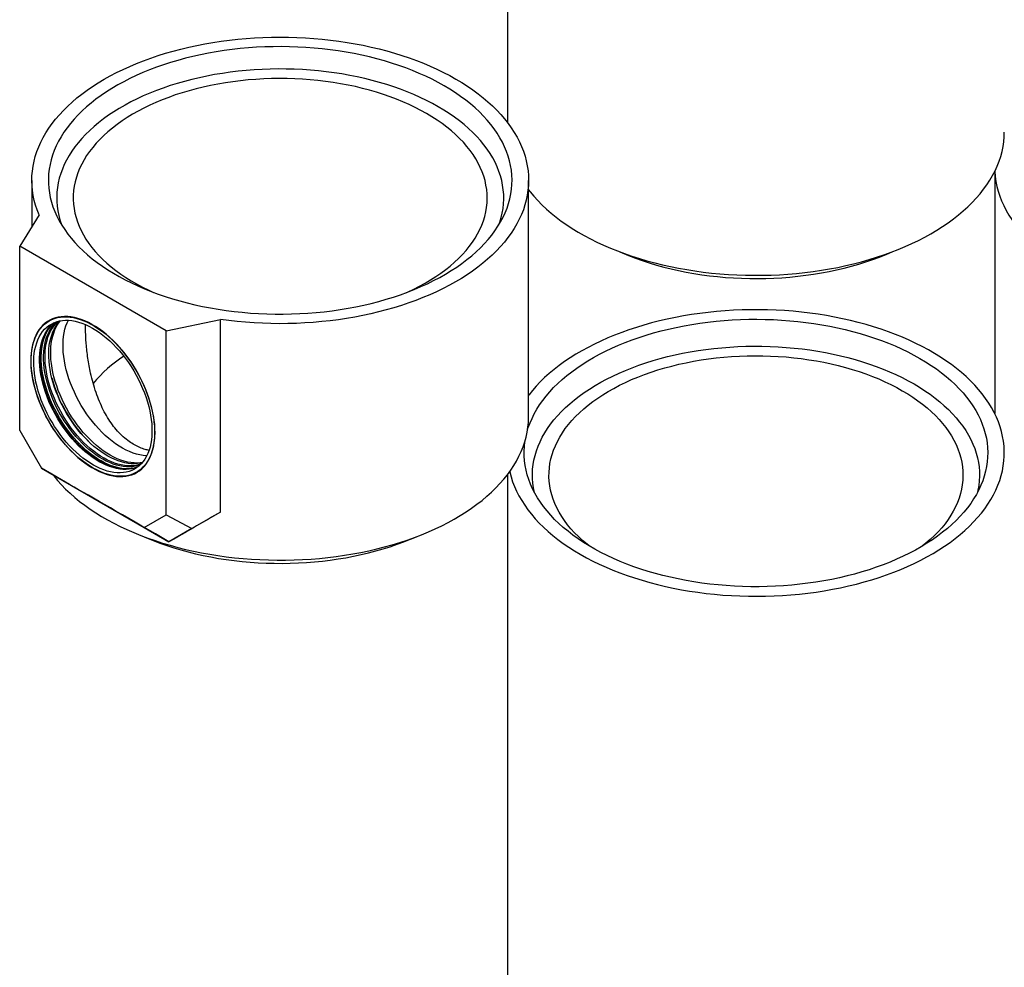
# Model space of a CAD drawing. Units: millimetres. Extents: x 81 to 7978, y 62 to 5804.
# Drawn here: x 6554 to 7149, y 3934 to 4507 of the extents above; entities that cross this region are included whole.
import ezdxf

# ---------------------------------------------------------------- set-up
doc = ezdxf.new("R2010")
doc.units = ezdxf.units.MM

msp = doc.modelspace()

# ---------------------------------------------------------------- linework, layer by layer
at = {"color": 7, "linetype": 'Continuous', "lineweight": 25}
for p, q in [((6848.808, 4704.197), (6848.808, 4444.489)), ((7143.024, 4415.007), (7143.024, 4268.689)), ((6561.514, 4409.61), (6561.514, 4381.704)), ((6861.514, 4266.715), (6861.514, 4409.61)), ((6565.901, 4388.821), (6554.183, 4369.81)), ((6642.572, 4318.784), (6554.183, 4369.81)), ((6554.183, 4258.526), (6554.183, 4369.81)), ((6574.28, 4326.029), (6571.979, 4324.701)), ((6642.572, 4318.784), (6675.503, 4325.549)), ((6675.503, 4209.192), (6675.503, 4325.549)), ((6642.572, 4207.501), (6642.572, 4318.784)), ((6554.183, 4258.526), (6567.415, 4235.607)), ((6567.415, 4235.607), (6629.339, 4199.859)), ((6573.629, 4232.018), (6567.415, 4235.607)), ((6625.331, 4236.366), (6623.817, 4235.804)), ((6624.775, 4233.246), (6627.075, 4234.574)), ((6581.827, 4227.286), (6573.629, 4232.018)), ((6848.808, 4231.835), (6848.808, 3857.018)), ((6629.339, 4199.859), (6642.572, 4207.501)), ((6642.572, 4207.501), (6658.217, 4199.212)), ((6675.503, 4209.192), (6658.217, 4199.212)), ((6629.339, 4199.859), (6644.339, 4191.198)), ((6658.217, 4199.212), (6644.339, 4191.198)), ((6644.339, 4191.198), (6636.141, 4195.931)), ((6646.87, 4192.659), (6644.339, 4191.198))]:
    msp.add_line(p, q, dxfattribs=at)
at = {"color": 7, "linetype": 'Continuous', "lineweight": 25, "flags": 128}
for points in [[(6565.901, 4388.821), (6564.755, 4391.707), (6563.781, 4394.613), (6562.979, 4397.538), (6562.351, 4400.476), (6561.897, 4403.425), (6561.619, 4406.381), (6561.515, 4409.342), (6561.587, 4412.302), (6561.834, 4415.259), (6562.256, 4418.21), (6562.853, 4421.151), (6563.623, 4424.078), (6564.566, 4426.988), (6565.681, 4429.878), (6566.967, 4432.744), (6568.421, 4435.583), (6570.043, 4438.392), (6571.83, 4441.167), (6573.78, 4443.905), (6575.892, 4446.603), (6578.162, 4449.258), (6580.588, 4451.867), (6583.167, 4454.426), (6585.895, 4456.933), (6588.771, 4459.384), (6591.791, 4461.777), (6594.95, 4464.11), (6598.245, 4466.378), (6601.673, 4468.581), (6605.23, 4470.714), (6608.91, 4472.776), (6612.711, 4474.764), (6616.627, 4476.675), (6620.654, 4478.509), (6624.787, 4480.262), (6629.022, 4481.932), (6633.353, 4483.518), (6637.775, 4485.017), (6642.284, 4486.428), (6646.873, 4487.75), (6651.538, 4488.98), (6656.273, 4490.117), (6661.073, 4491.16), (6665.932, 4492.108), (6670.844, 4492.959), (6675.804, 4493.713), (6680.805, 4494.369), (6685.842, 4494.925), (6690.909, 4495.382), (6696.001, 4495.738), (6701.11, 4495.994), (6706.232, 4496.149), (6711.36, 4496.203), (6716.488, 4496.155), (6721.61, 4496.007), (6726.72, 4495.757), (6731.813, 4495.406), (6736.882, 4494.956), (6741.921, 4494.405), (6746.924, 4493.755), (6751.887, 4493.007), (6756.802, 4492.162), (6761.664, 4491.22), (6766.467, 4490.183), (6771.207, 4489.051), (6775.876, 4487.826), (6780.47, 4486.511), (6784.984, 4485.105), (6789.412, 4483.611), (6793.748, 4482.03), (6797.989, 4480.365), (6802.128, 4478.617), (6806.162, 4476.788), (6810.085, 4474.881), (6813.892, 4472.898), (6817.58, 4470.84), (6821.144, 4468.711), (6824.58, 4466.513), (6827.884, 4464.249), (6831.051, 4461.92), (6834.079, 4459.53), (6836.964, 4457.082), (6839.702, 4454.579), (6842.29, 4452.023), (6844.725, 4449.417), (6847.005, 4446.765), (6849.126, 4444.069), (6851.086, 4441.333), (6852.883, 4438.56), (6854.515, 4435.754), (6855.979, 4432.916), (6857.275, 4430.051), (6858.4, 4427.163), (6859.354, 4424.254), (6860.135, 4421.328), (6860.742, 4418.388), (6861.174, 4415.438), (6861.432, 4412.481), (6861.514, 4409.52), (6861.421, 4406.56), (6861.153, 4403.603), (6860.71, 4400.654), (6860.092, 4397.715), (6859.301, 4394.789), (6858.337, 4391.881), (6857.202, 4388.994), (6855.896, 4386.131), (6854.421, 4383.296), (6852.779, 4380.491), (6850.972, 4377.72), (6849.002, 4374.986), (6846.871, 4372.293), (6844.582, 4369.644), (6842.138, 4367.041), (6839.541, 4364.488), (6836.794, 4361.988), (6833.901, 4359.543), (6830.864, 4357.157), (6827.688, 4354.832), (6824.377, 4352.572), (6820.933, 4350.378), (6817.361, 4348.253), (6813.666, 4346.2), (6809.851, 4344.221), (6805.922, 4342.318), (6801.881, 4340.495), (6797.736, 4338.752), (6793.489, 4337.091), (6789.147, 4335.516), (6784.714, 4334.027), (6780.195, 4332.627), (6775.596, 4331.316), (6770.922, 4330.098), (6766.179, 4328.972), (6761.372, 4327.94), (6756.506, 4327.004), (6751.588, 4326.164), (6746.623, 4325.422), (6741.617, 4324.778), (6736.576, 4324.234), (6731.506, 4323.789), (6726.412, 4323.445), (6721.301, 4323.201), (6716.178, 4323.058), (6711.05, 4323.017), (6705.922, 4323.077), (6700.801, 4323.238), (6695.693, 4323.5), (6690.603, 4323.862), (6685.537, 4324.325), (6680.502, 4324.888), (6675.503, 4325.549)], [(6810.509, 4466.758), (6806.934, 4468.751), (6803.238, 4470.668), (6799.426, 4472.509), (6795.504, 4474.271), (6791.476, 4475.951), (6787.347, 4477.547), (6783.122, 4479.058), (6778.807, 4480.481), (6774.408, 4481.815), (6769.929, 4483.059), (6765.377, 4484.209), (6760.757, 4485.266), (6756.075, 4486.227), (6751.336, 4487.092), (6746.548, 4487.859), (6741.715, 4488.527), (6736.844, 4489.096), (6731.941, 4489.565), (6727.013, 4489.933), (6722.065, 4490.2), (6717.104, 4490.366), (6712.136, 4490.429), (6707.167, 4490.391), (6702.203, 4490.251), (6697.251, 4490.009), (6692.317, 4489.667), (6687.408, 4489.223), (6682.528, 4488.679), (6677.686, 4488.035), (6672.885, 4487.293), (6668.134, 4486.452), (6663.437, 4485.515), (6658.801, 4484.482), (6654.231, 4483.355), (6649.733, 4482.135), (6645.314, 4480.823), (6640.977, 4479.422), (6636.73, 4477.933), (6632.576, 4476.358), (6628.522, 4474.698), (6624.573, 4472.957), (6620.734, 4471.136), (6617.008, 4469.237), (6613.402, 4467.263), (6609.919, 4465.217), (6606.565, 4463.1), (6603.342, 4460.916), (6600.256, 4458.668), (6597.31, 4456.357), (6594.508, 4453.988), (6591.854, 4451.563), (6589.35, 4449.085), (6587, 4446.557), (6584.807, 4443.982), (6582.774, 4441.365), (6580.902, 4438.707), (6579.196, 4436.013), (6577.656, 4433.285), (6576.285, 4430.528), (6575.084, 4427.744), (6574.055, 4424.937), (6573.199, 4422.111), (6572.518, 4419.269), (6572.012, 4416.415), (6571.681, 4413.553), (6571.527, 4410.686), (6571.549, 4407.817), (6571.747, 4404.95), (6572.122, 4402.09), (6572.672, 4399.238), (6573.397, 4396.4), (6574.296, 4393.579), (6575.368, 4390.777), (6576.612, 4388), (6578.025, 4385.25), (6579.607, 4382.53), (6581.355, 4379.844), (6583.267, 4377.196), (6585.34, 4374.589), (6587.573, 4372.026), (6589.961, 4369.511), (6592.503, 4367.045), (6595.195, 4364.634), (6598.033, 4362.279), (6601.015, 4359.984), (6604.135, 4357.751), (6607.391, 4355.584), (6610.778, 4353.484), (6614.292, 4351.456), (6617.929, 4349.501), (6621.683, 4347.621), (6625.55, 4345.82), (6629.526, 4344.098), (6633.606, 4342.46), (6637.783, 4340.906), (6642.053, 4339.439), (6646.411, 4338.06), (6650.851, 4336.771), (6655.367, 4335.574), (6659.954, 4334.47), (6664.606, 4333.461), (6669.317, 4332.548), (6674.081, 4331.732), (6678.892, 4331.014), (6683.745, 4330.395), (6688.632, 4329.876), (6693.549, 4329.458), (6698.488, 4329.14), (6703.443, 4328.924), (6708.409, 4328.809), (6713.378, 4328.797), (6718.345, 4328.886), (6723.304, 4329.076), (6728.247, 4329.369), (6733.17, 4329.762), (6738.065, 4330.256), (6742.927, 4330.85), (6747.749, 4331.543), (6752.526, 4332.335), (6757.251, 4333.224), (6761.918, 4334.209), (6766.522, 4335.289), (6771.056, 4336.463), (6775.516, 4337.729), (6779.894, 4339.086), (6784.187, 4340.531), (6788.388, 4342.063), (6792.492, 4343.681), (6796.494, 4345.382), (6800.39, 4347.163), (6804.173, 4349.023), (6807.839, 4350.96), (6811.384, 4352.971), (6814.803, 4355.052), (6818.092, 4357.203), (6821.247, 4359.42), (6824.263, 4361.699), (6827.138, 4364.04), (6829.867, 4366.437), (6832.446, 4368.889), (6834.873, 4371.393), (6837.145, 4373.944), (6839.259, 4376.541), (6841.211, 4379.179), (6843, 4381.855), (6844.624, 4384.567), (6846.08, 4387.31), (6847.366, 4390.081), (6848.481, 4392.876), (6849.423, 4395.693), (6850.192, 4398.527), (6850.786, 4401.376), (6851.204, 4404.234), (6851.447, 4407.1), (6851.513, 4409.968), (6851.403, 4412.836), (6851.116, 4415.701), (6850.654, 4418.557), (6850.016, 4421.402), (6849.204, 4424.232), (6848.218, 4427.044), (6847.06, 4429.834), (6845.732, 4432.598), (6844.234, 4435.334), (6842.569, 4438.037), (6840.738, 4440.704), (6838.745, 4443.332), (6836.592, 4445.917), (6834.281, 4448.457), (6831.815, 4450.948), (6829.198, 4453.387), (6826.433, 4455.77), (6823.522, 4458.096), (6820.471, 4460.36), (6817.282, 4462.56), (6813.96, 4464.694), (6810.509, 4466.758)], [(6806.974, 4454.102), (6803.465, 4456.056), (6799.837, 4457.935), (6796.093, 4459.737), (6792.239, 4461.461), (6788.28, 4463.102), (6784.221, 4464.66), (6780.067, 4466.133), (6775.824, 4467.518), (6771.497, 4468.813), (6767.091, 4470.018), (6762.613, 4471.13), (6758.069, 4472.148), (6753.463, 4473.071), (6748.804, 4473.897), (6744.095, 4474.625), (6739.344, 4475.255), (6734.557, 4475.785), (6729.739, 4476.215), (6724.898, 4476.545), (6720.04, 4476.773), (6715.17, 4476.9), (6710.296, 4476.925), (6705.423, 4476.849), (6700.558, 4476.671), (6695.707, 4476.392), (6690.877, 4476.013), (6686.074, 4475.532), (6681.304, 4474.952), (6676.574, 4474.273), (6671.889, 4473.496), (6667.256, 4472.621), (6662.68, 4471.651), (6658.168, 4470.586), (6653.726, 4469.427), (6649.359, 4468.177), (6645.073, 4466.836), (6640.873, 4465.407), (6636.766, 4463.892), (6632.756, 4462.292), (6628.849, 4460.609), (6625.05, 4458.846), (6621.363, 4457.005), (6617.794, 4455.088), (6614.347, 4453.098), (6611.027, 4451.038), (6607.838, 4448.91), (6604.784, 4446.716), (6601.869, 4444.461), (6599.097, 4442.146), (6596.472, 4439.775), (6593.996, 4437.351), (6591.674, 4434.876), (6589.508, 4432.355), (6587.502, 4429.791), (6585.657, 4427.186), (6583.976, 4424.545), (6582.461, 4421.87), (6581.114, 4419.165), (6579.938, 4416.435), (6578.933, 4413.681), (6578.101, 4410.908), (6577.443, 4408.12), (6576.96, 4405.32), (6576.652, 4402.511), (6576.52, 4399.698), (6576.564, 4396.884), (6576.784, 4394.073), (6577.18, 4391.268), (6577.75, 4388.474), (6578.495, 4385.693), (6579.414, 4382.929), (6579.492, 4382.718)], [(6799.903, 4450.02), (6796.516, 4451.903), (6793.008, 4453.712), (6789.385, 4455.443), (6785.652, 4457.094), (6781.814, 4458.662), (6777.876, 4460.147), (6773.845, 4461.544), (6769.725, 4462.854), (6765.523, 4464.072), (6761.244, 4465.199), (6756.895, 4466.232), (6752.482, 4467.17), (6748.011, 4468.011), (6743.488, 4468.755), (6738.92, 4469.4), (6734.313, 4469.945), (6729.674, 4470.39), (6725.009, 4470.734), (6720.325, 4470.976), (6715.629, 4471.117), (6710.927, 4471.155), (6706.225, 4471.091), (6701.531, 4470.925), (6696.851, 4470.657), (6692.192, 4470.288), (6687.561, 4469.818), (6682.963, 4469.248), (6678.406, 4468.578), (6673.895, 4467.81), (6669.438, 4466.945), (6665.04, 4465.983), (6660.708, 4464.926), (6656.448, 4463.776), (6652.266, 4462.535), (6648.168, 4461.203), (6644.159, 4459.784), (6640.246, 4458.278), (6636.434, 4456.688), (6632.728, 4455.017), (6629.133, 4453.267), (6625.655, 4451.44), (6622.299, 4449.538), (6619.068, 4447.565), (6615.969, 4445.523), (6613.005, 4443.415), (6610.18, 4441.245), (6607.499, 4439.015), (6604.965, 4436.728), (6602.582, 4434.387), (6600.353, 4431.997), (6598.281, 4429.56), (6596.37, 4427.079), (6594.621, 4424.559), (6593.038, 4422.003), (6591.623, 4419.414), (6590.377, 4416.796), (6589.303, 4414.153), (6588.402, 4411.488), (6587.675, 4408.806), (6587.124, 4406.11), (6586.748, 4403.404), (6586.549, 4400.691), (6586.527, 4397.977), (6586.682, 4395.263), (6587.013, 4392.555), (6587.521, 4389.856), (6588.204, 4387.17), (6589.062, 4384.501), (6590.093, 4381.852), (6591.296, 4379.228), (6592.669, 4376.631), (6594.21, 4374.066), (6595.917, 4371.537), (6597.788, 4369.046), (6599.82, 4366.598), (6602.01, 4364.195), (6604.355, 4361.842), (6606.852, 4359.541), (6609.496, 4357.297), (6612.286, 4355.111), (6615.215, 4352.987), (6618.281, 4350.929), (6621.479, 4348.938), (6624.804, 4347.018), (6628.252, 4345.172), (6631.818, 4343.402), (6635.062, 4341.904)], [(6843.537, 4382.718), (6844.096, 4384.308), (6844.928, 4387.081), (6845.586, 4389.869), (6846.069, 4392.67), (6846.377, 4395.478), (6846.509, 4398.291), (6846.465, 4401.105), (6846.245, 4403.916), (6845.849, 4406.721), (6845.279, 4409.516), (6844.533, 4412.297), (6843.615, 4415.06), (6842.524, 4417.803), (6841.262, 4420.521), (6839.832, 4423.211), (6838.233, 4425.87), (6836.47, 4428.493), (6834.544, 4431.078), (6832.457, 4433.622), (6830.213, 4436.12), (6827.814, 4438.569), (6825.263, 4440.967), (6822.564, 4443.311), (6819.72, 4445.596), (6816.735, 4447.821), (6813.613, 4449.982), (6810.358, 4452.077), (6806.974, 4454.102)], [(6787.966, 4341.904), (6788.462, 4342.126), (6792.113, 4343.838), (6795.65, 4345.627), (6799.068, 4347.491), (6802.361, 4349.429), (6805.527, 4351.437), (6808.559, 4353.512), (6811.454, 4355.652), (6814.207, 4357.852), (6816.815, 4360.111), (6819.274, 4362.425), (6821.581, 4364.791), (6823.732, 4367.206), (6825.724, 4369.665), (6827.554, 4372.166), (6829.22, 4374.704), (6830.719, 4377.277), (6832.05, 4379.881), (6833.21, 4382.512), (6834.198, 4385.167), (6835.012, 4387.84), (6835.651, 4390.53), (6836.115, 4393.232), (6836.402, 4395.941), (6836.513, 4398.655), (6836.447, 4401.37), (6836.204, 4404.081), (6835.784, 4406.785), (6835.188, 4409.478), (6834.418, 4412.156), (6833.473, 4414.816), (6832.356, 4417.453), (6831.068, 4420.064), (6829.61, 4422.645), (6827.986, 4425.192), (6826.196, 4427.703), (6824.245, 4430.173), (6822.133, 4432.599), (6819.865, 4434.977), (6817.444, 4437.304), (6814.873, 4439.578), (6812.156, 4441.793), (6809.296, 4443.948), (6806.297, 4446.04), (6803.165, 4448.065), (6799.903, 4450.02)], [(6861.514, 4403.942), (6862.454, 4402.734), (6864.68, 4400.053), (6867.065, 4397.418), (6869.604, 4394.832), (6872.296, 4392.297), (6875.137, 4389.818), (6878.124, 4387.396), (6881.253, 4385.035), (6884.521, 4382.737), (6887.923, 4380.505), (6891.456, 4378.342), (6895.116, 4376.25), (6898.898, 4374.232), (6902.797, 4372.29), (6906.81, 4370.427), (6910.931, 4368.644), (6915.156, 4366.944), (6919.479, 4365.329), (6923.896, 4363.8), (6928.401, 4362.36), (6932.99, 4361.01), (6937.655, 4359.751), (6942.393, 4358.586), (6947.198, 4357.515), (6952.063, 4356.54), (6956.983, 4355.663), (6961.953, 4354.883), (6966.966, 4354.202), (6972.016, 4353.621), (6977.098, 4353.14), (6982.206, 4352.76), (6987.333, 4352.482), (6992.474, 4352.306), (6997.622, 4352.231), (7002.772, 4352.259), (7007.917, 4352.388), (7013.051, 4352.62), (7018.169, 4352.953), (7023.264, 4353.387), (7028.329, 4353.922), (7033.36, 4354.557), (7038.351, 4355.291), (7043.294, 4356.124), (7048.186, 4357.055), (7053.019, 4358.081), (7057.788, 4359.203), (7062.487, 4360.419), (7067.112, 4361.727), (7071.656, 4363.126), (7076.114, 4364.614), (7080.481, 4366.19), (7084.752, 4367.851), (7088.922, 4369.596), (7092.985, 4371.423), (7096.937, 4373.329), (7100.774, 4375.312), (7104.49, 4377.37), (7108.082, 4379.501), (7111.545, 4381.701), (7114.875, 4383.969), (7118.068, 4386.301), (7121.121, 4388.696), (7124.03, 4391.149), (7126.791, 4393.659), (7129.401, 4396.222), (7131.857, 4398.835), (7134.156, 4401.495), (7136.296, 4404.199), (7138.274, 4406.944), (7140.087, 4409.727), (7141.734, 4412.543), (7143.212, 4415.391), (7144.52, 4418.267), (7145.657, 4421.166), (7146.62, 4424.087), (7147.409, 4427.025), (7148.023, 4429.977), (7148.461, 4432.939), (7148.723, 4435.908), (7148.808, 4438.821)], [(7143.079, 4415.119), (7143.091, 4414.873), (7143.334, 4411.903), (7143.754, 4408.94), (7144.349, 4405.987), (7145.12, 4403.048), (7146.065, 4400.125), (7147.183, 4397.223), (7148.473, 4394.345), (7149.934, 4391.494), (7151.563, 4388.674), (7153.359, 4385.888), (7155.32, 4383.138), (7157.442, 4380.43), (7159.725, 4377.765), (7162.165, 4375.147), (7164.759, 4372.578), (7167.504, 4370.063), (7170.397, 4367.604), (7173.435, 4365.203), (7176.614, 4362.864), (7179.93, 4360.589), (7183.379, 4358.382), (7186.958, 4356.244)], [(6916.559, 4366.407), (6917.98, 4365.785), (6921.937, 4364.141), (6925.993, 4362.58), (6930.145, 4361.106), (6934.386, 4359.718), (6938.711, 4358.42), (6943.115, 4357.213), (6947.591, 4356.099), (6952.134, 4355.079), (6956.737, 4354.153), (6961.396, 4353.325), (6966.103, 4352.594), (6970.853, 4351.962), (6975.64, 4351.429), (6980.456, 4350.996), (6985.297, 4350.664), (6990.155, 4350.433), (6995.024, 4350.303), (6999.899, 4350.275), (7004.772, 4350.349), (7009.637, 4350.524), (7014.488, 4350.8), (7019.318, 4351.177), (7024.122, 4351.655), (7028.893, 4352.233), (7033.625, 4352.909), (7038.311, 4353.684), (7042.946, 4354.556), (7047.523, 4355.524), (7052.037, 4356.586), (7056.481, 4357.742), (7060.85, 4358.99), (7065.138, 4360.328), (7069.34, 4361.755), (7073.45, 4363.268), (7077.462, 4364.866), (7081.057, 4366.407)], [(6892.742, 4183.644), (6896.445, 4181.578), (6900.269, 4179.587), (6904.21, 4177.673), (6908.261, 4175.838), (6912.42, 4174.084), (6916.68, 4172.414), (6921.037, 4170.829), (6925.486, 4169.331), (6930.022, 4167.923), (6934.638, 4166.605), (6939.33, 4165.38), (6944.092, 4164.248), (6948.919, 4163.211), (6953.804, 4162.271), (6958.743, 4161.427), (6963.728, 4160.683), (6968.755, 4160.037), (6973.818, 4159.492), (6978.91, 4159.047), (6984.025, 4158.703), (6989.158, 4158.461), (6994.302, 4158.32), (6999.451, 4158.282), (7004.6, 4158.346), (7009.742, 4158.512), (7014.871, 4158.779), (7019.981, 4159.148), (7025.066, 4159.619), (7030.12, 4160.189), (7035.138, 4160.86), (7040.112, 4161.629), (7045.038, 4162.497), (7049.909, 4163.461), (7054.72, 4164.522), (7059.465, 4165.677), (7064.139, 4166.926), (7068.735, 4168.267), (7073.249, 4169.698), (7077.676, 4171.217), (7082.009, 4172.823), (7086.245, 4174.515), (7090.377, 4176.289), (7094.401, 4178.144), (7098.313, 4180.078), (7102.107, 4182.088), (7105.78, 4184.172), (7109.327, 4186.327), (7112.743, 4188.552), (7116.025, 4190.843), (7119.169, 4193.198), (7122.171, 4195.613), (7125.027, 4198.087), (7127.735, 4200.616), (7130.291, 4203.197), (7132.692, 4205.827), (7134.935, 4208.503), (7137.017, 4211.222), (7138.937, 4213.981), (7140.691, 4216.776), (7142.278, 4219.605), (7143.696, 4222.463), (7144.944, 4225.347), (7146.019, 4228.255), (7146.92, 4231.182), (7147.647, 4234.125), (7148.199, 4237.081), (7148.574, 4240.046), (7148.773, 4243.016), (7148.795, 4245.989), (7148.64, 4248.961), (7148.309, 4251.928), (7147.802, 4254.886), (7147.118, 4257.833), (7146.261, 4260.764), (7145.229, 4263.677), (7144.024, 4266.568), (7142.649, 4269.433), (7141.104, 4272.269), (7139.391, 4275.072), (7137.512, 4277.841), (7135.47, 4280.57), (7133.267, 4283.257), (7130.906, 4285.899), (7128.388, 4288.493), (7125.718, 4291.035), (7122.899, 4293.523), (7119.933, 4295.953), (7116.824, 4298.323), (7113.576, 4300.63), (7110.193, 4302.872), (7106.679, 4305.045), (7103.037, 4307.147), (7099.273, 4309.176), (7095.39, 4311.129), (7091.393, 4313.004), (7087.288, 4314.799), (7083.078, 4316.511), (7078.768, 4318.139), (7074.364, 4319.68), (7069.872, 4321.133), (7065.295, 4322.496), (7060.64, 4323.768), (7055.913, 4324.947), (7051.118, 4326.032), (7046.261, 4327.02), (7041.348, 4327.912), (7036.385, 4328.706), (7031.378, 4329.402), (7026.333, 4329.997), (7021.255, 4330.493), (7016.15, 4330.887), (7011.026, 4331.18), (7005.886, 4331.371), (7000.739, 4331.461), (6995.589, 4331.448), (6990.443, 4331.333), (6985.307, 4331.116), (6980.186, 4330.798), (6975.088, 4330.378), (6970.018, 4329.858), (6964.981, 4329.237), (6959.985, 4328.517), (6955.034, 4327.698), (6950.135, 4326.782), (6945.293, 4325.769), (6940.514, 4324.661), (6935.804, 4323.459), (6931.168, 4322.164), (6926.612, 4320.778), (6922.141, 4319.303), (6917.761, 4317.74), (6913.476, 4316.091), (6909.291, 4314.358), (6905.212, 4312.543), (6901.244, 4310.648), (6897.39, 4308.676), (6893.656, 4306.628), (6890.046, 4304.508), (6886.564, 4302.318), (6883.214, 4300.06), (6880.001, 4297.736), (6876.927, 4295.351), (6873.998, 4292.906), (6871.215, 4290.404), (6868.583, 4287.849), (6866.104, 4285.243), (6863.782, 4282.589), (6861.619, 4279.891), (6861.514, 4279.754)], [(6560.901, 4300.609), (6560.963, 4298.079), (6561.149, 4295.487), (6561.46, 4292.839), (6561.893, 4290.146), (6562.447, 4287.415), (6563.12, 4284.656), (6563.91, 4281.879), (6564.815, 4279.091), (6565.832, 4276.304), (6566.957, 4273.525), (6568.186, 4270.764), (6569.515, 4268.031), (6570.94, 4265.334), (6572.456, 4262.682), (6574.059, 4260.085), (6575.742, 4257.55), (6577.5, 4255.086), (6579.328, 4252.702), (6581.219, 4250.405), (6583.167, 4248.202), (6585.166, 4246.102), (6587.208, 4244.112), (6589.288, 4242.237), (6591.397, 4240.484), (6593.53, 4238.859), (6595.679, 4237.367), (6597.837, 4236.013), (6599.997, 4234.803), (6602.151, 4233.738), (6604.293, 4232.825), (6606.416, 4232.064), (6608.511, 4231.459), (6610.573, 4231.012), (6612.594, 4230.725), (6614.568, 4230.597), (6616.489, 4230.631), (6618.349, 4230.825), (6620.143, 4231.179), (6621.864, 4231.692), (6623.508, 4232.361), (6625.068, 4233.186), (6626.539, 4234.163), (6627.917, 4235.288), (6629.196, 4236.559), (6630.374, 4237.971), (6631.445, 4239.518), (6632.406, 4241.197), (6633.254, 4243.002), (6633.986, 4244.925), (6634.6, 4246.962), (6635.094, 4249.106), (6635.466, 4251.348), (6635.714, 4253.683), (6635.838, 4256.101), (6635.838, 4258.595), (6635.714, 4261.157), (6635.466, 4263.778), (6635.094, 4266.45), (6634.6, 4269.163), (6633.986, 4271.909), (6633.254, 4274.678), (6632.406, 4277.462), (6631.445, 4280.251), (6630.374, 4283.035), (6629.196, 4285.806), (6627.917, 4288.554), (6626.539, 4291.27), (6625.068, 4293.946), (6623.508, 4296.572), (6621.864, 4299.139), (6620.143, 4301.639), (6618.349, 4304.064), (6616.489, 4306.406), (6614.568, 4308.656), (6612.594, 4310.808), (6610.573, 4312.855), (6608.511, 4314.788), (6606.416, 4316.603), (6604.293, 4318.293), (6602.151, 4319.852), (6599.997, 4321.275), (6597.837, 4322.558), (6595.679, 4323.696), (6593.53, 4324.685), (6591.397, 4325.523), (6589.288, 4326.206), (6587.208, 4326.732), (6585.166, 4327.099), (6583.167, 4327.307), (6581.219, 4327.354), (6579.328, 4327.24), (6577.5, 4326.966), (6575.742, 4326.532), (6574.059, 4325.941), (6572.456, 4325.193), (6570.94, 4324.292), (6569.515, 4323.241), (6568.186, 4322.042), (6566.957, 4320.7), (6565.832, 4319.22), (6564.815, 4317.606), (6563.91, 4315.864), (6563.12, 4313.999), (6562.447, 4312.017), (6561.893, 4309.926), (6561.46, 4307.733), (6561.149, 4305.443), (6560.963, 4303.066), (6560.901, 4300.609)], [(6632.865, 4275.579), (6633.632, 4272.815), (6634.281, 4270.071), (6634.811, 4267.356), (6635.221, 4264.681), (6635.507, 4262.052), (6635.671, 4259.48), (6635.711, 4256.973), (6635.626, 4254.539), (6635.418, 4252.186), (6635.087, 4249.921), (6634.634, 4247.754), (6634.06, 4245.69), (6633.368, 4243.737), (6632.56, 4241.901), (6631.638, 4240.187), (6630.605, 4238.603), (6629.466, 4237.153), (6628.223, 4235.842), (6626.881, 4234.674), (6625.445, 4233.653), (6623.918, 4232.783), (6622.307, 4232.066), (6620.616, 4231.505), (6618.852, 4231.102), (6617.019, 4230.858), (6615.124, 4230.773), (6613.174, 4230.849), (6611.175, 4231.085), (6609.133, 4231.479), (6607.055, 4232.032), (6604.949, 4232.74), (6602.82, 4233.602), (6600.677, 4234.615), (6598.527, 4235.775), (6596.375, 4237.078), (6594.231, 4238.521), (6592.1, 4240.098), (6589.99, 4241.804), (6587.908, 4243.634), (6585.861, 4245.581), (6583.855, 4247.639), (6581.898, 4249.801), (6579.995, 4252.06), (6578.153, 4254.409), (6576.379, 4256.839), (6574.678, 4259.342), (6573.055, 4261.911), (6571.516, 4264.536), (6570.067, 4267.21), (6568.712, 4269.922), (6567.455, 4272.665), (6566.301, 4275.428), (6565.254, 4278.204), (6564.316, 4280.982), (6563.492, 4283.753), (6562.784, 4286.508), (6562.193, 4289.238), (6561.723, 4291.935), (6561.375, 4294.588), (6561.15, 4297.189), (6561.048, 4299.73), (6561.071, 4302.201), (6561.217, 4304.596), (6561.487, 4306.906), (6561.879, 4309.122), (6562.393, 4311.239), (6563.026, 4313.248), (6563.776, 4315.144), (6564.642, 4316.919), (6565.62, 4318.569), (6566.706, 4320.087), (6567.897, 4321.468), (6569.19, 4322.708), (6570.58, 4323.803), (6572.062, 4324.749), (6573.632, 4325.542), (6575.283, 4326.182), (6577.012, 4326.664), (6578.811, 4326.988), (6580.676, 4327.152), (6582.599, 4327.157), (6584.575, 4327.001), (6586.596, 4326.686), (6588.657, 4326.212), (6590.75, 4325.581), (6592.868, 4324.796), (6595.004, 4323.858), (6597.152, 4322.771), (6599.304, 4321.539), (6601.453, 4320.165), (6603.591, 4318.655), (6605.713, 4317.012), (6607.809, 4315.244), (6609.875, 4313.354), (6611.902, 4311.351), (6613.885, 4309.24), (6615.816, 4307.029), (6617.688, 4304.724), (6619.497, 4302.334), (6621.236, 4299.866), (6622.899, 4297.329), (6624.48, 4294.73), (6625.974, 4292.08), (6627.377, 4289.386), (6628.684, 4286.657), (6629.89, 4283.903), (6630.991, 4281.132), (6631.984, 4278.355), (6632.865, 4275.579)], [(6631.363, 4275.727), (6632.115, 4273.008), (6632.749, 4270.311), (6633.262, 4267.644), (6633.653, 4265.016), (6633.919, 4262.438), (6634.061, 4259.918), (6634.078, 4257.464), (6633.969, 4255.086), (6633.735, 4252.793), (6633.377, 4250.591), (6632.896, 4248.488), (6632.294, 4246.493), (6631.572, 4244.612), (6630.734, 4242.852), (6629.782, 4241.218), (6628.721, 4239.718), (6627.552, 4238.355), (6626.281, 4237.134), (6624.912, 4236.061), (6623.45, 4235.138), (6621.899, 4234.37), (6620.266, 4233.758), (6618.557, 4233.305), (6616.776, 4233.012), (6614.931, 4232.881), (6613.027, 4232.911), (6611.072, 4233.104), (6609.073, 4233.457), (6607.036, 4233.971), (6604.968, 4234.642), (6602.877, 4235.469), (6600.771, 4236.449), (6598.656, 4237.579), (6596.54, 4238.854), (6594.431, 4240.269), (6592.335, 4241.821), (6590.261, 4243.503), (6588.215, 4245.31), (6586.205, 4247.235), (6584.238, 4249.272), (6582.32, 4251.412), (6580.459, 4253.65), (6578.66, 4255.977), (6576.931, 4258.384), (6575.278, 4260.864), (6573.705, 4263.407), (6572.219, 4266.005), (6570.825, 4268.648), (6569.528, 4271.328), (6568.332, 4274.035), (6567.241, 4276.759), (6566.26, 4279.491), (6565.392, 4282.221), (6564.64, 4284.939), (6564.006, 4287.637), (6563.493, 4290.304), (6563.102, 4292.931), (6562.835, 4295.51), (6562.693, 4298.03), (6562.677, 4300.483), (6562.786, 4302.861), (6563.02, 4305.155), (6563.378, 4307.357), (6563.859, 4309.459), (6564.461, 4311.454), (6565.183, 4313.335), (6566.021, 4315.096), (6566.972, 4316.729), (6568.034, 4318.23), (6569.203, 4319.593), (6570.474, 4320.813), (6571.843, 4321.887), (6573.305, 4322.809), (6574.855, 4323.578), (6576.488, 4324.19), (6578.198, 4324.643), (6579.979, 4324.936), (6581.824, 4325.067), (6583.728, 4325.036), (6585.683, 4324.844), (6587.682, 4324.49), (6589.719, 4323.977), (6591.787, 4323.305), (6593.877, 4322.478), (6595.984, 4321.498), (6598.099, 4320.369), (6600.214, 4319.094), (6602.324, 4317.678), (6604.419, 4316.127), (6606.494, 4314.444), (6608.539, 4312.638), (6610.55, 4310.713), (6612.517, 4308.676), (6614.435, 4306.535), (6616.296, 4304.298), (6618.094, 4301.971), (6619.823, 4299.564), (6621.477, 4297.084), (6623.05, 4294.541), (6624.536, 4291.943), (6625.93, 4289.299), (6627.227, 4286.619), (6628.423, 4283.913), (6629.513, 4281.189), (6630.494, 4278.457), (6631.363, 4275.727)], [(6628.187, 4239.062), (6627.068, 4238.786), (6625.305, 4238.496), (6623.478, 4238.366), (6621.593, 4238.396), (6619.658, 4238.587), (6617.678, 4238.937), (6615.661, 4239.445), (6613.614, 4240.11), (6611.544, 4240.929), (6609.459, 4241.9), (6607.365, 4243.018), (6605.27, 4244.28), (6603.181, 4245.682), (6601.107, 4247.218), (6599.053, 4248.883), (6597.027, 4250.672), (6595.037, 4252.578), (6593.089, 4254.595), (6591.191, 4256.714), (6589.348, 4258.93), (6587.567, 4261.233), (6585.855, 4263.617), (6584.218, 4266.072), (6582.661, 4268.59), (6581.19, 4271.162), (6579.809, 4273.78), (6578.525, 4276.433), (6577.341, 4279.113), (6576.261, 4281.81), (6575.29, 4284.515), (6574.43, 4287.218), (6573.685, 4289.909), (6573.058, 4292.58), (6572.55, 4295.221), (6572.163, 4297.822), (6571.899, 4300.375), (6571.758, 4302.87), (6571.742, 4305.299), (6571.85, 4307.654), (6572.081, 4309.925), (6572.436, 4312.105), (6572.912, 4314.186), (6573.508, 4316.162), (6574.223, 4318.024), (6575.052, 4319.767), (6575.995, 4321.384), (6577.046, 4322.87), (6578.203, 4324.22), (6578.722, 4324.747)], [(6573.979, 4322.828), (6574.009, 4322.854), (6574.959, 4323.622)], [(6630.867, 4243.108), (6630.705, 4243.116), (6628.75, 4243.309), (6626.75, 4243.662), (6624.713, 4244.176), (6622.646, 4244.847), (6620.555, 4245.675), (6618.449, 4246.655), (6616.334, 4247.784), (6614.218, 4249.059), (6612.108, 4250.474), (6610.013, 4252.026), (6607.939, 4253.708), (6605.893, 4255.515), (6603.883, 4257.44), (6601.915, 4259.477), (6599.998, 4261.617), (6598.136, 4263.855), (6596.338, 4266.182), (6594.609, 4268.589), (6592.955, 4271.069), (6591.383, 4273.612), (6589.897, 4276.21), (6588.503, 4278.854), (6587.205, 4281.533), (6586.009, 4284.24), (6584.919, 4286.964), (6583.938, 4289.696), (6583.07, 4292.426), (6582.317, 4295.144), (6581.683, 4297.842), (6581.17, 4300.509), (6580.78, 4303.137), (6580.513, 4305.715), (6580.371, 4308.235), (6580.355, 4310.688), (6580.464, 4313.066), (6580.697, 4315.36), (6581.056, 4317.562), (6581.537, 4319.664), (6582.139, 4321.659), (6582.86, 4323.54), (6583.565, 4325.045)], [(6860.87, 4258.695), (6861.348, 4260.202), (6862.377, 4263.009), (6863.578, 4265.792), (6864.949, 4268.55), (6866.489, 4271.277), (6868.196, 4273.972), (6870.067, 4276.63), (6872.1, 4279.247), (6874.293, 4281.822), (6876.643, 4284.349), (6879.147, 4286.827), (6881.801, 4289.253), (6884.603, 4291.622), (6887.549, 4293.932), (6890.635, 4296.181), (6893.858, 4298.365), (6897.212, 4300.482), (6900.695, 4302.528), (6904.301, 4304.502), (6908.027, 4306.401), (6911.866, 4308.222), (6915.816, 4309.963), (6919.869, 4311.623), (6924.023, 4313.198), (6928.27, 4314.687), (6932.607, 4316.088), (6937.027, 4317.4), (6941.524, 4318.62), (6946.094, 4319.747), (6950.73, 4320.78), (6955.427, 4321.717), (6960.179, 4322.557), (6964.979, 4323.3), (6969.821, 4323.944), (6974.701, 4324.488), (6979.61, 4324.931), (6984.544, 4325.274), (6989.496, 4325.516), (6994.46, 4325.656), (6999.429, 4325.694), (7004.397, 4325.63), (7009.358, 4325.465), (7014.306, 4325.198), (7019.235, 4324.83), (7024.137, 4324.361), (7029.008, 4323.792), (7033.841, 4323.123), (7038.629, 4322.356), (7043.368, 4321.492), (7048.05, 4320.53), (7052.67, 4319.474), (7057.222, 4318.323), (7061.701, 4317.08), (7066.101, 4315.746), (7070.415, 4314.323), (7074.64, 4312.812), (7078.769, 4311.215), (7082.797, 4309.535), (7086.719, 4307.774), (7090.531, 4305.933), (7094.227, 4304.015), (7097.803, 4302.023)], [(6865.021, 4221.064), (6864.473, 4223.764), (6864.077, 4226.569), (6863.857, 4229.38), (6863.813, 4232.194), (6863.945, 4235.007), (6864.253, 4237.816), (6864.736, 4240.616), (6865.394, 4243.404), (6866.226, 4246.177), (6867.231, 4248.931), (6868.408, 4251.661), (6869.754, 4254.366), (6871.269, 4257.041), (6872.95, 4259.682), (6874.795, 4262.287), (6876.802, 4264.851), (6878.967, 4267.373), (6881.29, 4269.847), (6883.765, 4272.271), (6886.39, 4274.642), (6889.162, 4276.957), (6892.077, 4279.212), (6895.131, 4281.406), (6898.32, 4283.534), (6901.64, 4285.594), (6905.087, 4287.584), (6908.656, 4289.501), (6912.343, 4291.342), (6916.142, 4293.105), (6920.049, 4294.788), (6924.059, 4296.388), (6928.166, 4297.903), (6932.366, 4299.332), (6936.652, 4300.673), (6941.019, 4301.923), (6945.461, 4303.082), (6949.973, 4304.147), (6954.549, 4305.117), (6959.182, 4305.992), (6963.867, 4306.769), (6968.598, 4307.448), (6973.367, 4308.028), (6978.171, 4308.509), (6983.001, 4308.888), (6987.851, 4309.167), (6992.716, 4309.345), (6997.589, 4309.421), (7002.463, 4309.396), (7007.333, 4309.269), (7012.192, 4309.041), (7017.033, 4308.711), (7021.85, 4308.281), (7026.637, 4307.751), (7031.388, 4307.121), (7036.097, 4306.393), (7040.757, 4305.567), (7045.362, 4304.644), (7049.906, 4303.626), (7054.384, 4302.514), (7058.79, 4301.309), (7063.117, 4300.014), (7067.36, 4298.629), (7071.514, 4297.156), (7075.573, 4295.598), (7079.533, 4293.957), (7083.386, 4292.233), (7087.13, 4290.431), (7090.758, 4288.552), (7094.267, 4286.598)], [(7097.803, 4302.023), (7101.254, 4299.959), (7104.576, 4297.825), (7107.764, 4295.625), (7110.816, 4293.361), (7113.726, 4291.035), (7116.491, 4288.652), (7119.109, 4286.213), (7121.574, 4283.722), (7123.885, 4281.182), (7126.039, 4278.597), (7128.032, 4275.969), (7129.862, 4273.302), (7131.527, 4270.599), (7133.025, 4267.863), (7134.353, 4265.099), (7135.511, 4262.309), (7136.497, 4259.497), (7137.309, 4256.667), (7137.947, 4253.822), (7138.409, 4250.965), (7138.696, 4248.101), (7138.806, 4245.233), (7138.74, 4242.365), (7138.498, 4239.499), (7138.079, 4236.641), (7137.485, 4233.792), (7136.716, 4230.958), (7135.774, 4228.141), (7134.659, 4225.346), (7133.373, 4222.574), (7131.917, 4219.831), (7130.294, 4217.12), (7128.504, 4214.444), (7126.552, 4211.806), (7124.438, 4209.209), (7122.167, 4206.658), (7119.739, 4204.154), (7117.16, 4201.702), (7114.431, 4199.305), (7111.557, 4196.964), (7108.54, 4194.684), (7105.385, 4192.468), (7102.096, 4190.317), (7098.677, 4188.235), (7095.132, 4186.225), (7091.466, 4184.288), (7087.683, 4182.428), (7083.788, 4180.646), (7079.785, 4178.946), (7075.681, 4177.328), (7071.48, 4175.796), (7067.187, 4174.35), (7062.809, 4172.994), (7058.349, 4171.728), (7053.815, 4170.554), (7049.211, 4169.474), (7044.544, 4168.489), (7039.819, 4167.6), (7035.042, 4166.808), (7030.22, 4166.115), (7025.358, 4165.521), (7020.463, 4165.027), (7015.54, 4164.634), (7010.597, 4164.341), (7005.638, 4164.151), (7000.671, 4164.061), (6995.702, 4164.074), (6990.736, 4164.189), (6985.781, 4164.405), (6980.842, 4164.722), (6975.926, 4165.141), (6971.038, 4165.66), (6966.186, 4166.279), (6961.374, 4166.997), (6956.61, 4167.813), (6951.899, 4168.726), (6947.247, 4169.735), (6942.66, 4170.839), (6938.144, 4172.036), (6933.704, 4173.325), (6929.346, 4174.703), (6925.076, 4176.171), (6920.899, 4177.725), (6916.819, 4179.363), (6912.844, 4181.084), (6908.976, 4182.886), (6905.222, 4184.765), (6901.585, 4186.721), (6898.071, 4188.749), (6894.684, 4190.849), (6891.428, 4193.016), (6888.308, 4195.249), (6885.327, 4197.544), (6882.488, 4199.899), (6879.796, 4202.31), (6877.255, 4204.775), (6874.866, 4207.291), (6872.633, 4209.854), (6870.56, 4212.461), (6868.648, 4215.109), (6866.9, 4217.795), (6865.318, 4220.514), (6863.905, 4223.265), (6862.661, 4226.042), (6861.589, 4228.844), (6860.69, 4231.665), (6859.965, 4234.503), (6859.415, 4237.354), (6859.04, 4240.215), (6858.842, 4243.082), (6858.82, 4245.95), (6858.974, 4248.818), (6859.305, 4251.68), (6859.375, 4252.14)], [(6898.165, 4188.693), (6896.79, 4189.793), (6894.145, 4192.037), (6891.648, 4194.338), (6889.303, 4196.691), (6887.113, 4199.094), (6885.081, 4201.542), (6883.21, 4204.033), (6881.503, 4206.562), (6879.962, 4209.127), (6878.589, 4211.724), (6877.386, 4214.348), (6876.355, 4216.997), (6875.497, 4219.666), (6874.814, 4222.352), (6874.306, 4225.051), (6873.975, 4227.759), (6873.82, 4230.473), (6873.842, 4233.187), (6874.041, 4235.9), (6874.417, 4238.606), (6874.968, 4241.302), (6875.695, 4243.984), (6876.596, 4246.649), (6877.671, 4249.292), (6878.916, 4251.91), (6880.332, 4254.499), (6881.915, 4257.055), (6883.663, 4259.575), (6885.574, 4262.056), (6887.646, 4264.493), (6889.875, 4266.883), (6892.258, 4269.224), (6894.792, 4271.511), (6897.474, 4273.741), (6900.298, 4275.911), (6903.262, 4278.019), (6906.362, 4280.061), (6909.592, 4282.034), (6912.948, 4283.936), (6916.426, 4285.763), (6920.021, 4287.513), (6923.727, 4289.185), (6927.539, 4290.774), (6931.452, 4292.28), (6935.461, 4293.699), (6939.559, 4295.031), (6943.741, 4296.272), (6948.001, 4297.422), (6952.333, 4298.479), (6956.731, 4299.441), (6961.188, 4300.306), (6965.699, 4301.074), (6970.256, 4301.744), (6974.854, 4302.314), (6979.486, 4302.784), (6984.145, 4303.153), (6988.824, 4303.421), (6993.518, 4303.587), (6998.22, 4303.651), (7002.922, 4303.613), (7007.618, 4303.472), (7012.302, 4303.23), (7016.967, 4302.886), (7021.606, 4302.441), (7026.213, 4301.896), (7030.781, 4301.251), (7035.304, 4300.507), (7039.775, 4299.666), (7044.188, 4298.728), (7048.537, 4297.695), (7052.816, 4296.568), (7057.018, 4295.35), (7061.138, 4294.04), (7065.169, 4292.643), (7069.107, 4291.158), (7072.945, 4289.59), (7076.678, 4287.939), (7080.301, 4286.208), (7083.809, 4284.399), (7087.196, 4282.516)], [(7087.196, 4282.516), (7090.458, 4280.561), (7093.591, 4278.536), (7096.589, 4276.444), (7099.449, 4274.289), (7102.166, 4272.074), (7104.737, 4269.801), (7107.159, 4267.473), (7109.426, 4265.095), (7111.538, 4262.669), (7113.49, 4260.199), (7115.279, 4257.689), (7116.904, 4255.141), (7118.361, 4252.56), (7119.649, 4249.949), (7120.766, 4247.312), (7121.711, 4244.652), (7122.481, 4241.974), (7123.077, 4239.281), (7123.497, 4236.577), (7123.74, 4233.866), (7123.806, 4231.151), (7123.696, 4228.437), (7123.408, 4225.728), (7122.945, 4223.026), (7122.305, 4220.336), (7121.491, 4217.663), (7120.503, 4215.008), (7119.343, 4212.377), (7118.012, 4209.774), (7116.513, 4207.2), (7114.847, 4204.662), (7113.017, 4202.161), (7111.025, 4199.702), (7108.874, 4197.287), (7106.568, 4194.922), (7104.109, 4192.607), (7101.5, 4190.348), (7099.45, 4188.693)], [(7094.267, 4286.598), (7097.651, 4284.573), (7100.906, 4282.478), (7104.028, 4280.317), (7107.013, 4278.092), (7109.857, 4275.807), (7112.556, 4273.463), (7115.107, 4271.065), (7117.506, 4268.616), (7119.75, 4266.118), (7121.837, 4263.574), (7123.763, 4260.989), (7125.527, 4258.366), (7127.125, 4255.707), (7128.556, 4253.017), (7129.817, 4250.299), (7130.908, 4247.556), (7131.827, 4244.793), (7132.572, 4242.012), (7133.143, 4239.217), (7133.538, 4236.412), (7133.758, 4233.601), (7133.802, 4230.787), (7133.67, 4227.974), (7133.362, 4225.166), (7132.879, 4222.366), (7132.594, 4221.064)], [(6574.44, 4231.55), (6574.852, 4231.02), (6577.055, 4228.333), (6579.416, 4225.691), (6581.934, 4223.097), (6584.604, 4220.555), (6587.423, 4218.067), (6590.389, 4215.637), (6593.498, 4213.266), (6596.746, 4210.959), (6600.129, 4208.718), (6603.643, 4206.545), (6607.285, 4204.442), (6611.049, 4202.414), (6614.932, 4200.461), (6618.929, 4198.586), (6623.034, 4196.791), (6627.245, 4195.079), (6631.554, 4193.451), (6635.958, 4191.91), (6640.45, 4190.456), (6645.027, 4189.093), (6649.682, 4187.821), (6654.409, 4186.643), (6659.204, 4185.558), (6664.061, 4184.569), (6668.974, 4183.677), (6673.937, 4182.883), (6678.944, 4182.188), (6683.989, 4181.592), (6689.067, 4181.097), (6694.172, 4180.703), (6699.296, 4180.41), (6704.436, 4180.218), (6709.583, 4180.129), (6714.733, 4180.142), (6719.879, 4180.257), (6725.015, 4180.473), (6730.136, 4180.792), (6735.234, 4181.211), (6740.304, 4181.732), (6745.341, 4182.352), (6750.337, 4183.073), (6755.288, 4183.891), (6760.187, 4184.807), (6765.029, 4185.82), (6769.808, 4186.928), (6774.518, 4188.131), (6779.154, 4189.425), (6783.71, 4190.811), (6788.181, 4192.287), (6792.561, 4193.85), (6796.846, 4195.499), (6801.031, 4197.232), (6805.11, 4199.047), (6809.078, 4200.942), (6812.932, 4202.914), (6816.666, 4204.961), (6820.276, 4207.081), (6823.758, 4209.272), (6827.108, 4211.53), (6830.321, 4213.853), (6833.395, 4216.239), (6836.324, 4218.684), (6839.107, 4221.185), (6841.739, 4223.741), (6844.218, 4226.347), (6846.54, 4229), (6848.703, 4231.698), (6850.704, 4234.438), (6852.542, 4237.215), (6854.213, 4240.027), (6855.716, 4242.871), (6857.048, 4245.742), (6858.21, 4248.639), (6859.198, 4251.556), (6860.013, 4254.492), (6860.652, 4257.442), (6861.115, 4260.403), (6861.403, 4263.371), (6861.513, 4266.343), (6861.514, 4266.715)], [(6850.091, 4233.57), (6850.133, 4233.388), (6850.904, 4230.448), (6851.849, 4227.526), (6852.967, 4224.624), (6854.257, 4221.745), (6855.718, 4218.895), (6857.347, 4216.074), (6859.143, 4213.288), (6861.104, 4210.539), (6863.226, 4207.83), (6865.509, 4205.165), (6867.949, 4202.547), (6870.543, 4199.979), (6873.288, 4197.463), (6876.181, 4195.004), (6879.219, 4192.603), (6882.398, 4190.264), (6885.714, 4187.99), (6889.163, 4185.782), (6892.742, 4183.644)], [(6629.265, 4194.3), (6630.789, 4193.634), (6634.749, 4191.993), (6638.808, 4190.434), (6642.962, 4188.962), (6647.205, 4187.577), (6651.532, 4186.281), (6655.938, 4185.077), (6660.416, 4183.965), (6664.96, 4182.947), (6669.565, 4182.024), (6674.225, 4181.198), (6678.934, 4180.47), (6683.685, 4179.84), (6688.472, 4179.31), (6693.289, 4178.88), (6698.131, 4178.55), (6702.989, 4178.322), (6707.859, 4178.195), (6712.733, 4178.169), (6717.606, 4178.246), (6722.471, 4178.423), (6727.321, 4178.702), (6732.151, 4179.082), (6736.955, 4179.562), (6741.724, 4180.143), (6746.455, 4180.822), (6751.14, 4181.599), (6755.773, 4182.473), (6760.349, 4183.444), (6764.861, 4184.509), (6769.303, 4185.667), (6773.67, 4186.918), (6777.956, 4188.258), (6782.156, 4189.687), (6786.263, 4191.203), (6790.273, 4192.803), (6793.763, 4194.3)]]:
    msp.add_lwpolyline(points, dxfattribs=at)
at = {"color": 1, "linetype": 'Continuous', "lineweight": 25, "flags": 128}
for points in [[(6624.881, 4236.182), (6623.354, 4235.786), (6621.564, 4235.492), (6619.71, 4235.36), (6617.797, 4235.391), (6615.832, 4235.584), (6613.822, 4235.94), (6611.775, 4236.456), (6609.697, 4237.131), (6607.596, 4237.962), (6605.479, 4238.947), (6603.353, 4240.082), (6601.227, 4241.363), (6599.107, 4242.786), (6597.001, 4244.345), (6594.916, 4246.036), (6592.86, 4247.852), (6590.84, 4249.787), (6588.863, 4251.833), (6586.935, 4253.985), (6585.065, 4256.234), (6583.257, 4258.572), (6581.52, 4260.991), (6579.858, 4263.484), (6578.277, 4266.04), (6576.784, 4268.651), (6575.383, 4271.308), (6574.079, 4274.001), (6572.877, 4276.721), (6571.781, 4279.459), (6570.795, 4282.204), (6569.922, 4284.948), (6569.166, 4287.68), (6568.529, 4290.391), (6568.013, 4293.072), (6567.621, 4295.712), (6567.353, 4298.304), (6567.21, 4300.837), (6567.194, 4303.302), (6567.303, 4305.692), (6567.538, 4307.997), (6567.898, 4310.21), (6568.382, 4312.323), (6568.987, 4314.328), (6569.712, 4316.219), (6570.554, 4317.988), (6571.511, 4319.63), (6572.578, 4321.138), (6573.752, 4322.508), (6574.575, 4323.325)], [(6626.897, 4237.696), (6625.85, 4237.325), (6624.15, 4236.874), (6622.38, 4236.583), (6620.546, 4236.453), (6618.654, 4236.483), (6616.71, 4236.675), (6614.723, 4237.026), (6612.698, 4237.536), (6610.642, 4238.204), (6608.564, 4239.026), (6606.47, 4240), (6604.368, 4241.123), (6602.265, 4242.39), (6600.168, 4243.798), (6598.085, 4245.34), (6596.023, 4247.012), (6593.989, 4248.808), (6591.991, 4250.722), (6590.035, 4252.746), (6588.129, 4254.874), (6586.279, 4257.099), (6584.491, 4259.412), (6582.772, 4261.805), (6581.128, 4264.27), (6579.565, 4266.798), (6578.088, 4269.38), (6576.702, 4272.008), (6575.413, 4274.672), (6574.224, 4277.363), (6573.14, 4280.07), (6572.165, 4282.786), (6571.302, 4285.5), (6570.554, 4288.202), (6569.923, 4290.884), (6569.413, 4293.535), (6569.025, 4296.147), (6568.76, 4298.71), (6568.619, 4301.215), (6568.603, 4303.654), (6568.711, 4306.018), (6568.943, 4308.298), (6569.299, 4310.487), (6569.777, 4312.576), (6570.376, 4314.56), (6571.093, 4316.43), (6571.926, 4318.179), (6572.872, 4319.803), (6573.928, 4321.295), (6575.09, 4322.65), (6576.353, 4323.863), (6576.893, 4324.314)], [(6627.48, 4238.279), (6626.525, 4237.943), (6624.832, 4237.495), (6623.069, 4237.205), (6621.242, 4237.075), (6619.357, 4237.105), (6617.421, 4237.296), (6615.442, 4237.646), (6613.425, 4238.154), (6611.378, 4238.819), (6609.308, 4239.638), (6607.222, 4240.608), (6605.128, 4241.727), (6603.033, 4242.989), (6600.945, 4244.391), (6598.87, 4245.927), (6596.816, 4247.592), (6594.791, 4249.381), (6592.801, 4251.287), (6590.853, 4253.304), (6588.954, 4255.423), (6587.111, 4257.639), (6585.331, 4259.942), (6583.619, 4262.326), (6581.981, 4264.781), (6580.424, 4267.299), (6578.953, 4269.871), (6577.573, 4272.489), (6576.288, 4275.142), (6575.104, 4277.822), (6574.025, 4280.519), (6573.053, 4283.224), (6572.194, 4285.926), (6571.449, 4288.618), (6570.821, 4291.289), (6570.313, 4293.93), (6569.926, 4296.531), (6569.662, 4299.084), (6569.522, 4301.579), (6569.505, 4304.008), (6569.613, 4306.363), (6569.845, 4308.634), (6570.199, 4310.814), (6570.676, 4312.895), (6571.272, 4314.871), (6571.986, 4316.733), (6572.816, 4318.476), (6573.758, 4320.093), (6574.81, 4321.579), (6575.967, 4322.929), (6577.225, 4324.137), (6577.69, 4324.527)], [(6628.226, 4239.109), (6627.029, 4238.931), (6625.184, 4238.8), (6623.28, 4238.83), (6621.325, 4239.023), (6619.326, 4239.376), (6617.289, 4239.89), (6615.221, 4240.561), (6613.13, 4241.388), (6611.024, 4242.368), (6608.909, 4243.498), (6606.793, 4244.773), (6604.684, 4246.188), (6602.588, 4247.74), (6600.514, 4249.422), (6598.468, 4251.229), (6596.458, 4253.154), (6594.491, 4255.19), (6592.573, 4257.331), (6590.712, 4259.569), (6588.914, 4261.896), (6587.184, 4264.303), (6585.531, 4266.783), (6583.958, 4269.326), (6582.472, 4271.924), (6581.078, 4274.567), (6579.781, 4277.247), (6578.585, 4279.954), (6577.494, 4282.678), (6576.513, 4285.41), (6575.645, 4288.14), (6574.893, 4290.858), (6574.259, 4293.556), (6573.746, 4296.223), (6573.355, 4298.85), (6573.088, 4301.429), (6572.947, 4303.949), (6572.93, 4306.402), (6573.039, 4308.78), (6573.273, 4311.074), (6573.631, 4313.276), (6574.112, 4315.378), (6574.714, 4317.373), (6575.436, 4319.254), (6576.274, 4321.015), (6577.225, 4322.648), (6578.287, 4324.149), (6578.782, 4324.758)], [(6623.817, 4235.804), (6623.802, 4235.799), (6622.092, 4235.346), (6620.311, 4235.053), (6618.466, 4234.922), (6616.563, 4234.952), (6614.608, 4235.145), (6612.608, 4235.498), (6610.571, 4236.012), (6608.504, 4236.683), (6606.413, 4237.51), (6604.306, 4238.49), (6602.192, 4239.62), (6600.076, 4240.895), (6597.966, 4242.31), (6595.871, 4243.862), (6593.797, 4245.544), (6591.751, 4247.351), (6589.741, 4249.276), (6587.773, 4251.313), (6585.856, 4253.453), (6583.994, 4255.691), (6582.196, 4258.018), (6580.467, 4260.425), (6578.813, 4262.905), (6577.241, 4265.448), (6575.755, 4268.046), (6574.361, 4270.689), (6573.063, 4273.369), (6571.867, 4276.076), (6570.777, 4278.8), (6569.796, 4281.532), (6568.928, 4284.262), (6568.175, 4286.98), (6567.541, 4289.678), (6567.028, 4292.345), (6566.638, 4294.972), (6566.371, 4297.551), (6566.229, 4300.071), (6566.213, 4302.524), (6566.321, 4304.902), (6566.555, 4307.196), (6566.913, 4309.398), (6567.394, 4311.5), (6567.997, 4313.495), (6568.718, 4315.376), (6569.556, 4317.137), (6570.508, 4318.77), (6571.57, 4320.271), (6572.738, 4321.634), (6573.979, 4322.828)]]:
    msp.add_lwpolyline(points, dxfattribs=at)
at = {"color": 7, "linetype": 'Continuous', "lineweight": 25}
msp.add_arc((6663.202, 4232.545), 84.526, 123.100461, 139.934451, dxfattribs=at)
at = {"color": 1, "linetype": 'Continuous', "lineweight": 25}
msp.add_arc((6656.422, 4312.482), 85.754, 194.966579, 225.028046, dxfattribs=at)
at = {"color": 7, "linetype": 'Continuous', "lineweight": 25}
for centre, major_axis, start_param, end_param in [((6711.514, 4152.399), (150, -86.607), 2.0973136, 2.6151567), ((6711.514, 4229.971), (150, 86.607), 1.8132007, 2.016317)]:
    msp.add_ellipse(centre, major_axis=major_axis, ratio=0.0000704, start_param=start_param, end_param=end_param, dxfattribs=at)
for points, knots in [([(6623.94, 4235.873), (6623.832, 4235.834), (6623.217, 4235.613), (6622.027, 4235.349), (6620.374, 4235.088), (6618.658, 4234.982), (6616.892, 4235.016), (6615.079, 4235.193), (6613.226, 4235.511), (6611.338, 4235.97), (6609.42, 4236.567), (6607.477, 4237.302), (6605.516, 4238.173), (6603.542, 4239.177), (6601.562, 4240.31), (6599.583, 4241.571), (6597.609, 4242.956), (6595.648, 4244.459), (6593.706, 4246.077), (6591.789, 4247.804), (6589.903, 4249.636), (6588.055, 4251.567), (6586.249, 4253.59), (6584.493, 4255.699), (6582.791, 4257.889), (6581.149, 4260.151), (6579.573, 4262.479), (6578.066, 4264.866), (6576.635, 4267.303), (6575.284, 4269.784), (6574.016, 4272.3), (6572.836, 4274.843), (6571.748, 4277.406), (6570.755, 4279.98), (6569.859, 4282.556), (6569.065, 4285.128), (6568.373, 4287.687), (6567.787, 4290.223), (6567.307, 4292.731), (6566.936, 4295.201), (6566.674, 4297.625), (6566.522, 4299.996), (6566.479, 4302.307), (6566.547, 4304.55), (6566.723, 4306.718), (6567.008, 4308.804), (6567.399, 4310.803), (6567.896, 4312.707), (6568.497, 4314.512), (6569.198, 4316.212), (6569.999, 4317.803), (6570.897, 4319.282), (6571.892, 4320.64), (6572.948, 4321.86), (6573.715, 4322.56), (6574.086, 4322.899)], [0, 0, 0, 0, 0.0041794, 0.0236805, 0.0431244, 0.0625035, 0.0818189, 0.1010775, 0.1202894, 0.1394653, 0.1586155, 0.1777484, 0.1968711, 0.2159888, 0.2351053, 0.2542226, 0.2733428, 0.2924672, 0.3115965, 0.330731, 0.3498705, 0.3690149, 0.3881638, 0.4073166, 0.4264728, 0.4456318, 0.464793, 0.4839556, 0.5031191, 0.5222827, 0.5414456, 0.5606071, 0.5797666, 0.5989233, 0.6180765, 0.6372257, 0.6563703, 0.6755095, 0.6946431, 0.7137705, 0.7328917, 0.7520067, 0.771116, 0.7902206, 0.8093221, 0.8284228, 0.8475255, 0.8666349, 0.8857573, 0.9049008, 0.9240753, 0.9432915, 0.9625607, 0.9818921, 1, 1, 1, 1]), ([(6632.256, 4246.434), (6631.482, 4246.61), (6629.596, 4247.037), (6626.649, 4248.163), (6623.449, 4249.732), (6620.103, 4251.84), (6616.682, 4254.582), (6613.258, 4258.015), (6610.088, 4261.915), (6607.208, 4266.245), (6604.618, 4270.936), (6602.278, 4276.026), (6600.217, 4281.48), (6598.439, 4287.232), (6597.086, 4292.647), (6596.075, 4297.637), (6595.326, 4302.166), (6594.744, 4306.624), (6594.336, 4310.866), (6594.081, 4314.865), (6593.982, 4318.577), (6593.969, 4321.08), (6594.028, 4322.263), (6594.032, 4322.348)], [0, 0, 0, 0, 0.0308708, 0.0752223, 0.1195695, 0.1637359, 0.2189389, 0.2743192, 0.3295369, 0.3855991, 0.4418243, 0.4979026, 0.5580692, 0.6184135, 0.6785744, 0.7252507, 0.7721171, 0.8189658, 0.8656178, 0.9091559, 0.9528723, 0.996587, 1, 1, 1, 1])]:
    msp.add_open_spline(points, degree=3, knots=knots, dxfattribs=at)

doc.saveas('drawing.dxf')
